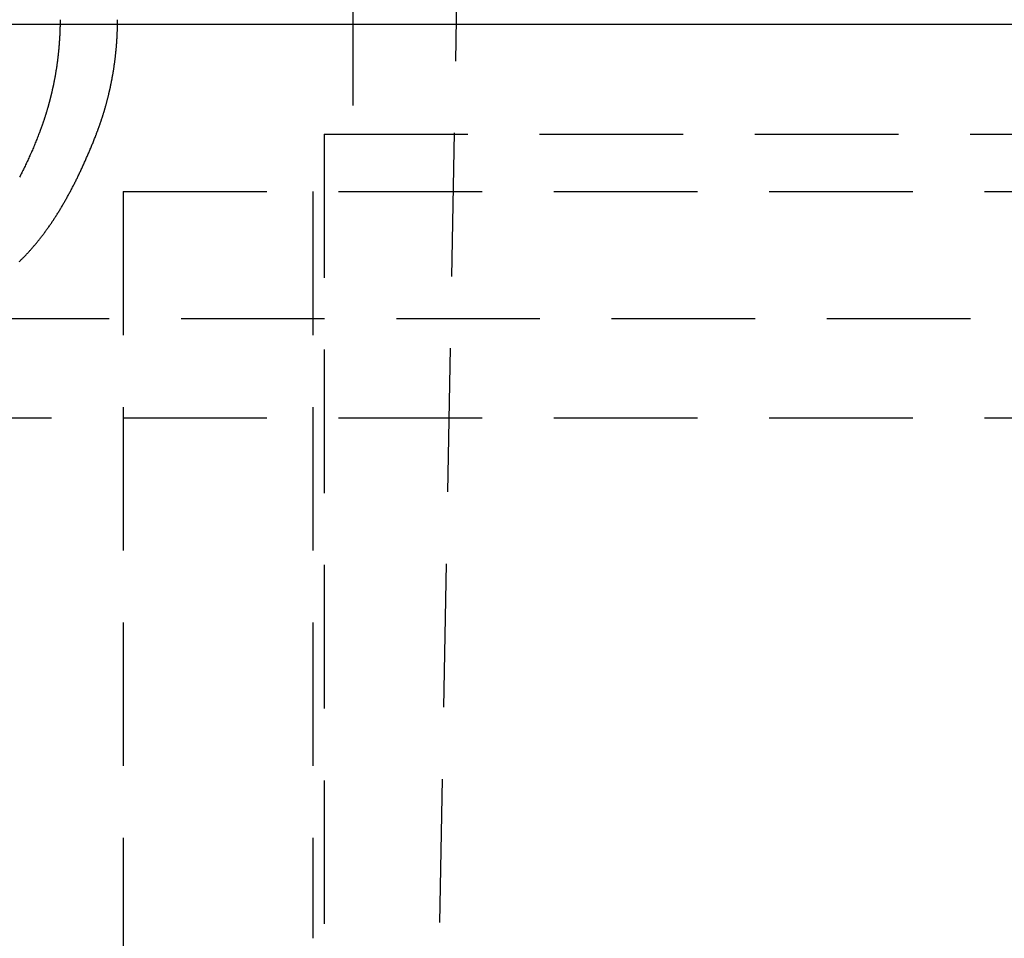
# Model space of a CAD drawing. Extents: x -146 to 496, y -396 to 467.
# Drawn here: x 308 to 325, y 317 to 333 of the extents above; entities that cross this region are included whole.
import ezdxf

# ---------------------------------------------------------------- set-up
doc = ezdxf.new("R2010")
doc.units = 0
doc.header["$LTSCALE"] = 10
doc.linetypes.add('VERDECKT', pattern=[0.375, 0.25, -0.125])
doc.layers.get('0').update_dxf_attribs({"linetype": 'CONTINUOUS'})
doc.layers.add('STEMPEL', color=3, linetype='CONTINUOUS')

# ---------------------------------------------------------------- blocks, each defined once
blk = doc.blocks.new('A$C79547606')
at = {"color": 1, "linetype": 'VERDECKT', "extrusion": (-2e-16, 1, -2e-16)}
for p, q in [((-32, 451.087), (-34.5, 317.087)), ((-36, 334.087), (-36, 331.087)), ((-36.5, 331.087), (0, 331.087)), ((-36.5, 331.087), (-36.5, 317.087)), ((-40, 330.087), (0, 330.087)), ((-40, 330.087), (-40, 307.087)), ((-36.7, 330.087), (-36.7, 317.087)), ((-91.494, 327.88), (91.494, 327.88)), ((-92.5, 326.151), (92.5, 326.151))]:
    blk.add_line(p, q, dxfattribs=at)
at = {"color": 3, "linetype": 'CONTINUOUS', "extrusion": (-2e-16, 1, -2e-16)}
blk.add_line((-146, 333), (0, 333), dxfattribs=at)
at = {"color": 1}
for points in [[(-41.101, 333.08, 0), (-41.101, 333.072, 0), (-41.101, 333.065, 0), (-41.101, 333.057, 0), (-41.101, 333.049, 0), (-41.101, 333.041, 0), (-41.101, 333.034, 0), (-41.101, 333.026, 0), (-41.102, 333.018, 0), (-41.102, 333.01, 0), (-41.102, 333.002, 0), (-41.102, 332.995, 0), (-41.102, 332.987, 0), (-41.102, 332.979, 0), (-41.102, 332.971, 0), (-41.102, 332.964, 0), (-41.102, 332.956, 0), (-41.103, 332.948, 0), (-41.103, 332.94, 0), (-41.103, 332.932, 0), (-41.103, 332.925, 0), (-41.104, 332.917, 0), (-41.104, 332.909, 0), (-41.104, 332.901, 0), (-41.104, 332.893, 0), (-41.105, 332.885, 0), (-41.105, 332.878, 0), (-41.105, 332.87, 0), (-41.105, 332.862, 0), (-41.106, 332.854, 0), (-41.106, 332.846, 0), (-41.106, 332.838, 0), (-41.107, 332.831, 0), (-41.107, 332.823, 0), (-41.108, 332.815, 0), (-41.108, 332.807, 0), (-41.108, 332.799, 0), (-41.109, 332.791, 0), (-41.109, 332.783, 0), (-41.109, 332.775, 0), (-41.11, 332.768, 0), (-41.11, 332.76, 0), (-41.111, 332.752, 0), (-41.111, 332.744, 0), (-41.112, 332.736, 0), (-41.112, 332.728, 0), (-41.113, 332.72, 0), (-41.113, 332.712, 0), (-41.114, 332.705, 0), (-41.114, 332.697, 0), (-41.115, 332.689, 0), (-41.115, 332.681, 0), (-41.116, 332.673, 0), (-41.117, 332.665, 0), (-41.117, 332.657, 0), (-41.118, 332.649, 0), (-41.118, 332.641, 0), (-41.119, 332.633, 0), (-41.12, 332.625, 0), (-41.12, 332.618, 0), (-41.121, 332.61, 0), (-41.122, 332.602, 0), (-41.122, 332.594, 0), (-41.123, 332.586, 0), (-41.124, 332.578, 0), (-41.124, 332.57, 0), (-41.125, 332.562, 0), (-41.126, 332.554, 0), (-41.127, 332.546, 0), (-41.127, 332.538, 0), (-41.128, 332.53, 0), (-41.129, 332.522, 0), (-41.13, 332.514, 0), (-41.131, 332.507, 0), (-41.132, 332.499, 0), (-41.132, 332.491, 0), (-41.133, 332.483, 0), (-41.134, 332.475, 0), (-41.135, 332.467, 0), (-41.136, 332.459, 0), (-41.137, 332.451, 0), (-41.138, 332.443, 0), (-41.139, 332.435, 0), (-41.139, 332.427, 0), (-41.14, 332.419, 0), (-41.141, 332.411, 0), (-41.142, 332.403, 0), (-41.143, 332.395, 0), (-41.144, 332.387, 0), (-41.145, 332.379, 0), (-41.146, 332.371, 0), (-41.147, 332.363, 0), (-41.148, 332.355, 0), (-41.149, 332.348, 0), (-41.15, 332.34, 0), (-41.151, 332.332, 0), (-41.153, 332.324, 0), (-41.154, 332.316, 0), (-41.155, 332.308, 0), (-41.156, 332.3, 0), (-41.157, 332.292, 0), (-41.158, 332.284, 0), (-41.159, 332.276, 0), (-41.16, 332.268, 0), (-41.162, 332.26, 0), (-41.163, 332.252, 0), (-41.164, 332.244, 0), (-41.165, 332.236, 0), (-41.166, 332.228, 0), (-41.168, 332.22, 0), (-41.169, 332.212, 0), (-41.17, 332.204, 0), (-41.172, 332.196, 0), (-41.173, 332.188, 0), (-41.174, 332.18, 0), (-41.175, 332.172, 0), (-41.177, 332.164, 0), (-41.178, 332.156, 0), (-41.179, 332.149, 0), (-41.181, 332.141, 0), (-41.182, 332.133, 0), (-41.183, 332.125, 0), (-41.185, 332.117, 0), (-41.186, 332.109, 0), (-41.188, 332.101, 0), (-41.189, 332.093, 0), (-41.191, 332.085, 0), (-41.192, 332.077, 0), (-41.193, 332.069, 0), (-41.195, 332.061, 0), (-41.196, 332.053, 0), (-41.198, 332.045, 0), (-41.199, 332.037, 0), (-41.201, 332.029, 0), (-41.202, 332.021, 0), (-41.204, 332.013, 0), (-41.206, 332.005, 0), (-41.207, 331.997, 0), (-41.209, 331.99, 0), (-41.21, 331.982, 0), (-41.212, 331.974, 0), (-41.214, 331.966, 0), (-41.215, 331.958, 0), (-41.217, 331.95, 0), (-41.218, 331.942, 0), (-41.22, 331.934, 0), (-41.222, 331.926, 0), (-41.223, 331.918, 0), (-41.225, 331.91, 0), (-41.227, 331.902, 0), (-41.228, 331.894, 0), (-41.23, 331.886, 0), (-41.232, 331.879, 0), (-41.234, 331.871, 0), (-41.236, 331.863, 0), (-41.237, 331.855, 0), (-41.239, 331.847, 0), (-41.241, 331.839, 0), (-41.243, 331.831, 0), (-41.245, 331.823, 0), (-41.246, 331.815, 0), (-41.248, 331.807, 0), (-41.25, 331.8, 0), (-41.252, 331.792, 0), (-41.254, 331.784, 0), (-41.256, 331.776, 0), (-41.258, 331.768, 0), (-41.26, 331.76, 0), (-41.261, 331.752, 0), (-41.264, 331.744, 0), (-41.265, 331.736, 0), (-41.267, 331.729, 0), (-41.269, 331.721, 0), (-41.271, 331.713, 0), (-41.273, 331.705, 0), (-41.275, 331.697, 0), (-41.277, 331.689, 0), (-41.279, 331.681, 0), (-41.282, 331.673, 0), (-41.284, 331.666, 0), (-41.286, 331.658, 0), (-41.288, 331.65, 0), (-41.29, 331.642, 0), (-41.292, 331.634, 0), (-41.294, 331.626, 0), (-41.296, 331.619, 0), (-41.298, 331.611, 0), (-41.3, 331.603, 0), (-41.303, 331.595, 0), (-41.305, 331.587, 0), (-41.307, 331.579, 0), (-41.309, 331.572, 0), (-41.311, 331.564, 0), (-41.314, 331.556, 0), (-41.316, 331.548, 0), (-41.318, 331.54, 0), (-41.32, 331.533, 0), (-41.323, 331.525, 0), (-41.325, 331.517, 0), (-41.327, 331.509, 0), (-41.33, 331.501, 0), (-41.332, 331.494, 0), (-41.334, 331.486, 0), (-41.337, 331.478, 0), (-41.339, 331.47, 0), (-41.341, 331.463, 0), (-41.344, 331.455, 0), (-41.346, 331.447, 0), (-41.348, 331.439, 0), (-41.351, 331.432, 0), (-41.353, 331.424, 0), (-41.356, 331.416, 0), (-41.358, 331.408, 0), (-41.361, 331.401, 0), (-41.363, 331.393, 0), (-41.365, 331.385, 0), (-41.368, 331.377, 0), (-41.37, 331.37, 0), (-41.373, 331.362, 0), (-41.376, 331.354, 0), (-41.378, 331.347, 0), (-41.38, 331.339, 0), (-41.383, 331.331, 0), (-41.386, 331.323, 0), (-41.388, 331.316, 0), (-41.391, 331.308, 0), (-41.393, 331.3, 0), (-41.396, 331.293, 0), (-41.399, 331.285, 0), (-41.401, 331.277, 0), (-41.404, 331.27, 0), (-41.407, 331.262, 0), (-41.409, 331.254, 0), (-41.412, 331.247, 0), (-41.415, 331.239, 0), (-41.417, 331.232, 0), (-41.42, 331.224, 0), (-41.423, 331.216, 0), (-41.425, 331.209, 0), (-41.428, 331.201, 0), (-41.431, 331.193, 0), (-41.434, 331.186, 0), (-41.437, 331.178, 0), (-41.439, 331.171, 0), (-41.442, 331.163, 0), (-41.445, 331.156, 0), (-41.448, 331.148, 0), (-41.451, 331.14, 0), (-41.453, 331.133, 0), (-41.456, 331.125, 0), (-41.459, 331.118, 0), (-41.462, 331.11, 0), (-41.465, 331.103, 0), (-41.468, 331.095, 0), (-41.471, 331.088, 0), (-41.474, 331.08, 0)], [(-40.472, 331.08, 0), (-40.469, 331.088, 0), (-40.467, 331.095, 0), (-40.464, 331.103, 0), (-40.461, 331.11, 0), (-40.458, 331.118, 0), (-40.455, 331.125, 0), (-40.452, 331.133, 0), (-40.449, 331.14, 0), (-40.446, 331.148, 0), (-40.444, 331.156, 0), (-40.441, 331.163, 0), (-40.438, 331.171, 0), (-40.435, 331.178, 0), (-40.432, 331.186, 0), (-40.43, 331.193, 0), (-40.427, 331.201, 0), (-40.424, 331.209, 0), (-40.421, 331.216, 0), (-40.419, 331.224, 0), (-40.416, 331.232, 0), (-40.413, 331.239, 0), (-40.411, 331.247, 0), (-40.408, 331.254, 0), (-40.405, 331.262, 0), (-40.403, 331.27, 0), (-40.4, 331.277, 0), (-40.397, 331.285, 0), (-40.395, 331.293, 0), (-40.392, 331.3, 0), (-40.389, 331.308, 0), (-40.387, 331.316, 0), (-40.384, 331.323, 0), (-40.382, 331.331, 0), (-40.379, 331.339, 0), (-40.377, 331.347, 0), (-40.374, 331.354, 0), (-40.372, 331.362, 0), (-40.369, 331.37, 0), (-40.367, 331.377, 0), (-40.364, 331.385, 0), (-40.362, 331.393, 0), (-40.359, 331.401, 0), (-40.357, 331.408, 0), (-40.354, 331.416, 0), (-40.352, 331.424, 0), (-40.349, 331.432, 0), (-40.347, 331.439, 0), (-40.345, 331.447, 0), (-40.342, 331.455, 0), (-40.34, 331.463, 0), (-40.337, 331.47, 0), (-40.335, 331.478, 0), (-40.333, 331.486, 0), (-40.33, 331.494, 0), (-40.328, 331.501, 0), (-40.326, 331.509, 0), (-40.324, 331.517, 0), (-40.321, 331.525, 0), (-40.319, 331.533, 0), (-40.317, 331.54, 0), (-40.315, 331.548, 0), (-40.312, 331.556, 0), (-40.31, 331.564, 0), (-40.308, 331.572, 0), (-40.306, 331.579, 0), (-40.303, 331.587, 0), (-40.301, 331.595, 0), (-40.299, 331.603, 0), (-40.297, 331.611, 0), (-40.295, 331.619, 0), (-40.293, 331.626, 0), (-40.291, 331.634, 0), (-40.288, 331.642, 0), (-40.286, 331.65, 0), (-40.284, 331.658, 0), (-40.282, 331.666, 0), (-40.28, 331.673, 0), (-40.278, 331.681, 0), (-40.276, 331.689, 0), (-40.274, 331.697, 0), (-40.272, 331.705, 0), (-40.27, 331.713, 0), (-40.268, 331.721, 0), (-40.266, 331.729, 0), (-40.264, 331.736, 0), (-40.262, 331.744, 0), (-40.26, 331.752, 0), (-40.258, 331.76, 0), (-40.256, 331.768, 0), (-40.254, 331.776, 0), (-40.252, 331.784, 0), (-40.251, 331.792, 0), (-40.249, 331.8, 0), (-40.247, 331.807, 0), (-40.245, 331.815, 0), (-40.243, 331.823, 0), (-40.241, 331.831, 0), (-40.239, 331.839, 0), (-40.238, 331.847, 0), (-40.236, 331.855, 0), (-40.234, 331.863, 0), (-40.232, 331.871, 0), (-40.231, 331.879, 0), (-40.229, 331.886, 0), (-40.227, 331.894, 0), (-40.225, 331.902, 0), (-40.224, 331.91, 0), (-40.222, 331.918, 0), (-40.22, 331.926, 0), (-40.219, 331.934, 0), (-40.217, 331.942, 0), (-40.215, 331.95, 0), (-40.214, 331.958, 0), (-40.212, 331.966, 0), (-40.21, 331.974, 0), (-40.209, 331.982, 0), (-40.207, 331.99, 0), (-40.206, 331.997, 0), (-40.204, 332.005, 0), (-40.203, 332.013, 0), (-40.201, 332.021, 0), (-40.199, 332.029, 0), (-40.198, 332.037, 0), (-40.196, 332.045, 0), (-40.195, 332.053, 0), (-40.193, 332.061, 0), (-40.192, 332.069, 0), (-40.191, 332.077, 0), (-40.189, 332.085, 0), (-40.188, 332.093, 0), (-40.186, 332.101, 0), (-40.185, 332.109, 0), (-40.183, 332.117, 0), (-40.182, 332.125, 0), (-40.181, 332.133, 0), (-40.179, 332.141, 0), (-40.178, 332.149, 0), (-40.176, 332.156, 0), (-40.175, 332.164, 0), (-40.174, 332.172, 0), (-40.172, 332.18, 0), (-40.171, 332.188, 0), (-40.17, 332.196, 0), (-40.169, 332.204, 0), (-40.167, 332.212, 0), (-40.166, 332.22, 0), (-40.165, 332.228, 0), (-40.164, 332.236, 0), (-40.163, 332.244, 0), (-40.161, 332.252, 0), (-40.16, 332.26, 0), (-40.159, 332.268, 0), (-40.158, 332.276, 0), (-40.157, 332.284, 0), (-40.156, 332.292, 0), (-40.154, 332.3, 0), (-40.153, 332.308, 0), (-40.152, 332.316, 0), (-40.151, 332.324, 0), (-40.15, 332.332, 0), (-40.149, 332.34, 0), (-40.148, 332.348, 0), (-40.147, 332.355, 0), (-40.146, 332.363, 0), (-40.145, 332.371, 0), (-40.144, 332.379, 0), (-40.143, 332.387, 0), (-40.142, 332.395, 0), (-40.141, 332.403, 0), (-40.14, 332.411, 0), (-40.139, 332.419, 0), (-40.138, 332.427, 0), (-40.137, 332.435, 0), (-40.136, 332.443, 0), (-40.135, 332.451, 0), (-40.134, 332.459, 0), (-40.133, 332.467, 0), (-40.133, 332.475, 0), (-40.132, 332.483, 0), (-40.131, 332.491, 0), (-40.13, 332.499, 0), (-40.129, 332.507, 0), (-40.128, 332.514, 0), (-40.128, 332.522, 0), (-40.127, 332.53, 0), (-40.126, 332.538, 0), (-40.125, 332.546, 0), (-40.124, 332.554, 0), (-40.124, 332.562, 0), (-40.123, 332.57, 0), (-40.122, 332.578, 0), (-40.122, 332.586, 0), (-40.121, 332.594, 0), (-40.12, 332.602, 0), (-40.12, 332.61, 0), (-40.119, 332.618, 0), (-40.118, 332.625, 0), (-40.117, 332.633, 0), (-40.117, 332.641, 0), (-40.116, 332.649, 0), (-40.116, 332.657, 0), (-40.115, 332.665, 0), (-40.114, 332.673, 0), (-40.114, 332.681, 0), (-40.113, 332.689, 0), (-40.113, 332.697, 0), (-40.112, 332.705, 0), (-40.112, 332.712, 0), (-40.111, 332.72, 0), (-40.111, 332.728, 0), (-40.11, 332.736, 0), (-40.11, 332.744, 0), (-40.109, 332.752, 0), (-40.109, 332.76, 0), (-40.108, 332.768, 0), (-40.108, 332.775, 0), (-40.108, 332.783, 0), (-40.107, 332.791, 0), (-40.107, 332.799, 0), (-40.106, 332.807, 0), (-40.106, 332.815, 0), (-40.106, 332.823, 0), (-40.105, 332.831, 0), (-40.105, 332.838, 0), (-40.105, 332.846, 0), (-40.104, 332.854, 0), (-40.104, 332.862, 0), (-40.104, 332.87, 0), (-40.103, 332.878, 0), (-40.103, 332.885, 0), (-40.103, 332.893, 0), (-40.102, 332.901, 0), (-40.102, 332.909, 0), (-40.102, 332.917, 0), (-40.102, 332.924, 0), (-40.102, 332.932, 0), (-40.101, 332.94, 0), (-40.101, 332.948, 0), (-40.101, 332.956, 0), (-40.101, 332.964, 0), (-40.101, 332.971, 0), (-40.1, 332.979, 0), (-40.1, 332.987, 0), (-40.1, 332.995, 0), (-40.1, 333.002, 0), (-40.1, 333.01, 0), (-40.1, 333.018, 0), (-40.1, 333.026, 0), (-40.1, 333.034, 0), (-40.1, 333.041, 0), (-40.1, 333.049, 0), (-40.1, 333.057, 0), (-40.1, 333.065, 0), (-40.1, 333.072, 0), (-40.1, 333.08, 0)], [(-41.474, 331.08, 0), (-41.482, 331.059, 0), (-41.49, 331.038, 0), (-41.498, 331.017, 0), (-41.507, 330.996, 0), (-41.515, 330.976, 0), (-41.523, 330.955, 0), (-41.532, 330.934, 0), (-41.541, 330.914, 0), (-41.549, 330.893, 0), (-41.558, 330.872, 0), (-41.566, 330.852, 0), (-41.575, 330.832, 0), (-41.584, 330.811, 0), (-41.593, 330.791, 0), (-41.601, 330.771, 0), (-41.61, 330.75, 0), (-41.619, 330.73, 0), (-41.628, 330.71, 0), (-41.637, 330.69, 0), (-41.646, 330.67, 0), (-41.655, 330.65, 0), (-41.665, 330.63, 0), (-41.674, 330.61, 0), (-41.683, 330.59, 0), (-41.692, 330.571, 0), (-41.702, 330.551, 0), (-41.711, 330.531, 0), (-41.721, 330.512, 0), (-41.73, 330.492, 0), (-41.74, 330.473, 0), (-41.749, 330.453, 0), (-41.759, 330.434, 0), (-41.769, 330.415, 0), (-41.778, 330.395, 0), (-41.788, 330.376, 0), (-41.798, 330.357, 0), (-41.808, 330.338, 0)], [(-41.812, 328.868, 0), (-41.803, 328.878, 0), (-41.792, 328.887, 0), (-41.782, 328.897, 0), (-41.773, 328.907, 0), (-41.763, 328.917, 0), (-41.753, 328.926, 0), (-41.743, 328.936, 0), (-41.733, 328.946, 0), (-41.723, 328.956, 0), (-41.714, 328.966, 0), (-41.704, 328.977, 0), (-41.694, 328.987, 0), (-41.684, 328.997, 0), (-41.675, 329.007, 0), (-41.665, 329.018, 0), (-41.655, 329.028, 0), (-41.646, 329.039, 0), (-41.636, 329.049, 0), (-41.627, 329.06, 0), (-41.617, 329.07, 0), (-41.608, 329.081, 0), (-41.598, 329.092, 0), (-41.589, 329.103, 0), (-41.579, 329.113, 0), (-41.57, 329.124, 0), (-41.56, 329.135, 0), (-41.551, 329.146, 0), (-41.541, 329.157, 0), (-41.532, 329.168, 0), (-41.523, 329.18, 0), (-41.514, 329.191, 0), (-41.504, 329.202, 0), (-41.495, 329.213, 0), (-41.486, 329.225, 0), (-41.477, 329.236, 0), (-41.467, 329.248, 0), (-41.458, 329.259, 0), (-41.449, 329.271, 0), (-41.44, 329.283, 0), (-41.431, 329.294, 0), (-41.422, 329.306, 0), (-41.413, 329.318, 0), (-41.404, 329.33, 0), (-41.395, 329.342, 0), (-41.386, 329.354, 0), (-41.377, 329.366, 0), (-41.368, 329.378, 0), (-41.359, 329.39, 0), (-41.35, 329.402, 0), (-41.341, 329.414, 0), (-41.332, 329.426, 0), (-41.323, 329.439, 0), (-41.314, 329.451, 0), (-41.306, 329.464, 0), (-41.297, 329.476, 0), (-41.288, 329.489, 0), (-41.279, 329.501, 0), (-41.27, 329.514, 0), (-41.262, 329.527, 0), (-41.253, 329.539, 0), (-41.244, 329.552, 0), (-41.236, 329.565, 0), (-41.227, 329.578, 0), (-41.218, 329.591, 0), (-41.21, 329.604, 0), (-41.201, 329.617, 0), (-41.193, 329.63, 0), (-41.184, 329.643, 0), (-41.176, 329.656, 0), (-41.167, 329.67, 0), (-41.159, 329.683, 0), (-41.15, 329.696, 0), (-41.142, 329.71, 0), (-41.133, 329.723, 0), (-41.125, 329.737, 0), (-41.117, 329.75, 0), (-41.108, 329.764, 0), (-41.1, 329.778, 0), (-41.092, 329.791, 0), (-41.083, 329.805, 0), (-41.075, 329.819, 0), (-41.067, 329.833, 0), (-41.059, 329.847, 0), (-41.05, 329.861, 0), (-41.042, 329.875, 0), (-41.034, 329.889, 0), (-41.026, 329.903, 0), (-41.018, 329.917, 0), (-41.01, 329.931, 0), (-41.002, 329.945, 0), (-40.993, 329.96, 0), (-40.985, 329.974, 0), (-40.977, 329.989, 0), (-40.969, 330.003, 0), (-40.961, 330.017, 0), (-40.953, 330.032, 0), (-40.946, 330.046, 0), (-40.938, 330.061, 0), (-40.93, 330.076, 0), (-40.922, 330.09, 0), (-40.914, 330.105, 0), (-40.906, 330.12, 0), (-40.898, 330.135, 0), (-40.891, 330.15, 0), (-40.883, 330.165, 0), (-40.875, 330.18, 0), (-40.867, 330.194, 0), (-40.859, 330.21, 0), (-40.852, 330.225, 0), (-40.844, 330.24, 0), (-40.837, 330.255, 0), (-40.829, 330.27, 0), (-40.821, 330.285, 0), (-40.814, 330.301, 0), (-40.806, 330.316, 0), (-40.798, 330.331, 0), (-40.791, 330.347, 0), (-40.783, 330.362, 0), (-40.776, 330.378, 0), (-40.769, 330.393, 0), (-40.761, 330.409, 0), (-40.754, 330.424, 0), (-40.746, 330.44, 0), (-40.739, 330.456, 0), (-40.731, 330.471, 0), (-40.724, 330.487, 0), (-40.717, 330.503, 0), (-40.709, 330.519, 0), (-40.702, 330.535, 0), (-40.695, 330.551, 0), (-40.688, 330.567, 0), (-40.681, 330.583, 0), (-40.673, 330.599, 0), (-40.666, 330.615, 0), (-40.659, 330.631, 0), (-40.652, 330.647, 0), (-40.645, 330.663, 0), (-40.638, 330.679, 0), (-40.63, 330.696, 0), (-40.623, 330.712, 0), (-40.616, 330.728, 0), (-40.609, 330.745, 0), (-40.602, 330.761, 0), (-40.595, 330.778, 0), (-40.588, 330.794, 0), (-40.581, 330.811, 0), (-40.574, 330.827, 0), (-40.567, 330.844, 0), (-40.56, 330.86, 0), (-40.554, 330.877, 0), (-40.547, 330.894, 0), (-40.54, 330.911, 0), (-40.533, 330.927, 0), (-40.526, 330.944, 0), (-40.519, 330.961, 0), (-40.513, 330.978, 0), (-40.506, 330.995, 0), (-40.499, 331.012, 0), (-40.492, 331.029, 0), (-40.486, 331.046, 0), (-40.479, 331.063, 0), (-40.472, 331.08, 0)]]:
    blk.add_polyline3d(points, dxfattribs=at)

msp = doc.modelspace()

# ---------------------------------------------------------------- block references
at = {"layer": 'STEMPEL'}
msp.add_blockref('A$C79547606', (350, 0), dxfattribs=at)

doc.saveas('drawing.dxf')
